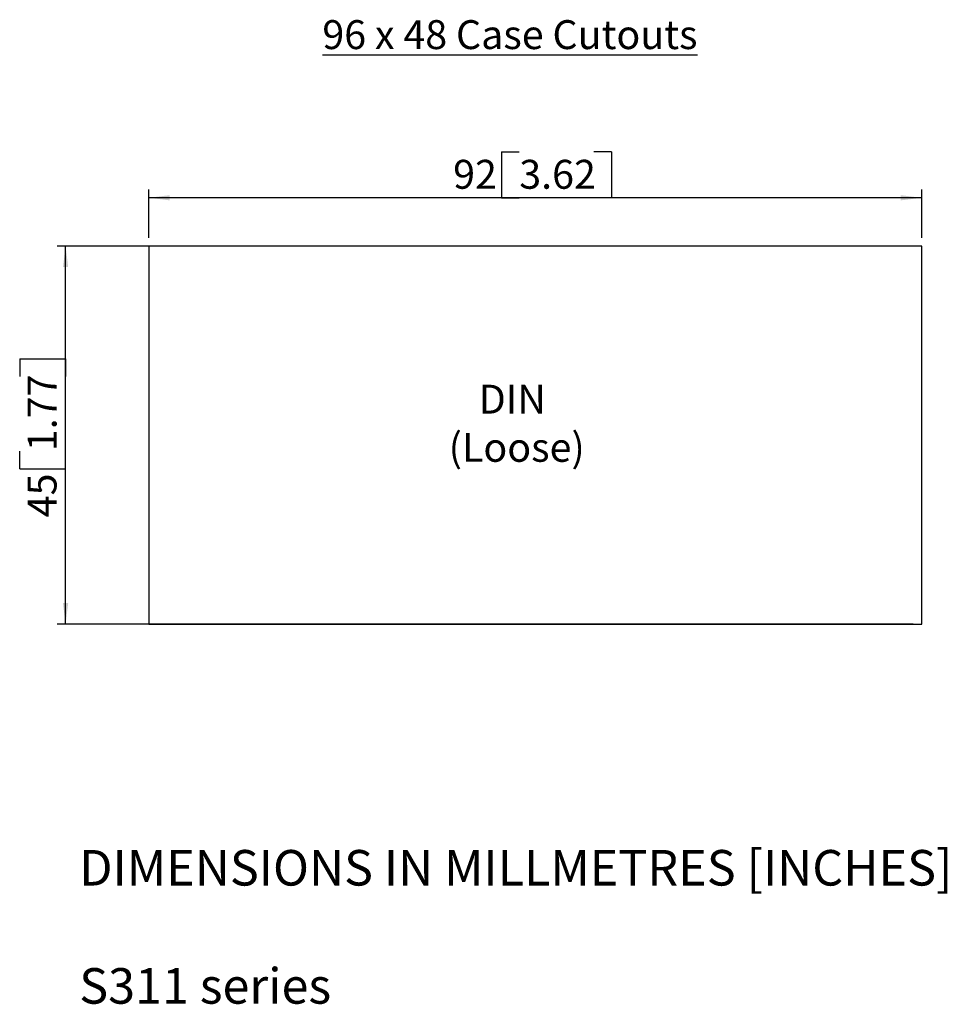
# Model space of a CAD drawing. Extents: x 15 to 126, y 96 to 213.
import ezdxf

# ---------------------------------------------------------------- set-up
doc = ezdxf.new("R2010")
doc.units = 0
doc.header["$MEASUREMENT"] = 0
doc.header["$PDSIZE"] = -1
doc.layers.get('0').update_dxf_attribs({"linetype": 'CONTINUOUS'})
doc.layers.get('DEFPOINTS').update_dxf_attribs({"linetype": 'CONTINUOUS'})
doc.styles.add('SLDTEXTSTYLE0', font='Arial')
doc.styles.add('SLDTEXTSTYLE1', font='Century Gothic')
doc.styles.add('SLDTEXTSTYLE2', font='txt')
doc.dimstyles.new('SLDDIMSTYLE0', dxfattribs={"dimtxt": 3.439583, "dimasz": 2.5, "dimexe": 1, "dimexo": 0.0625, "dimgap": 0.859896, "dimtad": 0, "dimtih": 1, "dimtoh": 1, "dimdec": 1, "dimzin": 12, "dimdsep": 46, "dimtxsty": 'SLDTEXTSTYLE2', "dimsah": 1, "dimcen": 0.09, "dimclrd": 255, "dimclre": 255, "dimclrt": 255, "dimadec": 0, "dimazin": 0, "dimtfac": 1, "dimtdec": 4, "dimtofl": 0, "dimtmove": 0, "dimatfit": 3, "dimfxl": 1, "dimtolj": 1, "dimtzin": 12, "dimarcsym": 0})

# ---------------------------------------------------------------- blocks, each defined once
blk = doc.blocks.new('*D2')
at = {"color": 7, "linetype": 'Continuous'}
for p, q in [((121.77, 185.89), (19.87, 185.89)), ((20.87, 140.89), (20.87, 185.89)), ((15.41, 172.46), (20.87, 172.46)), ((15.41, 172.46), (15.41, 170.37)), ((20.87, 172.46), (20.87, 170.37)), ((15.41, 159.39), (15.41, 161.48)), ((20.87, 159.39), (20.87, 161.48)), ((15.41, 159.39), (20.87, 159.39)), ((121.77, 140.89), (19.87, 140.89))]:
    blk.add_line(p, q, dxfattribs=at)
at = {"color": 7}
for points in [[(20.87, 185.89), (20.56, 183.39), (21.18, 183.39)], [(20.87, 140.89), (21.18, 143.39), (20.56, 143.39)]]:
    blk.add_solid(points, dxfattribs=at)
at = {"layer": 'DEFPOINTS', "color": 7}
for p in [(122.77, 185.89), (122.77, 140.89)]:
    blk.add_point(p, dxfattribs=at)
at = {"color": 7, "char_height": 3.44, "attachment_point": 7, "rotation": 90, "style": 'SLDTEXTSTYLE1'}
for s, insert in [('1.77', (20.87, 161.48)), ('45', (20.87, 153.61))]:
    blk.add_mtext(s, dxfattribs=dict(at, insert=insert))
blk = doc.blocks.new('*D3')
at = {"color": 7, "linetype": 'Continuous'}
for p, q in [((72.77, 197.1), (72.77, 191.64)), ((72.77, 197.1), (74.87, 197.1)), ((85.85, 197.1), (83.76, 197.1)), ((85.85, 197.1), (85.85, 191.64)), ((30.77, 186.89), (30.77, 192.64)), ((122.77, 186.89), (122.77, 192.64)), ((122.77, 191.64), (30.77, 191.64)), ((72.77, 191.64), (74.87, 191.64)), ((85.85, 191.64), (83.76, 191.64))]:
    blk.add_line(p, q, dxfattribs=at)
at = {"color": 7}
for points in [[(30.77, 191.64), (33.27, 191.33), (33.27, 191.95)], [(122.77, 191.64), (120.27, 191.95), (120.27, 191.33)]]:
    blk.add_solid(points, dxfattribs=at)
at = {"layer": 'DEFPOINTS', "color": 7}
for p in [(30.77, 185.89), (122.77, 185.89)]:
    blk.add_point(p, dxfattribs=at)
at = {"color": 7, "char_height": 3.44, "attachment_point": 7, "style": 'SLDTEXTSTYLE1'}
for s, insert in [('92', (67, 191.64)), ('3.62', (74.87, 191.64))]:
    blk.add_mtext(s, dxfattribs=dict(at, insert=insert))

msp = doc.modelspace()

# ---------------------------------------------------------------- linework, layer by layer
at = {"color": 7, "linetype": 'Continuous'}
for p, q in [((122.77, 185.89), (30.77, 185.89)), ((30.77, 185.89), (30.77, 140.89)), ((122.77, 140.89), (122.77, 185.89)), ((30.77, 140.89), (122.77, 140.89))]:
    msp.add_line(p, q, dxfattribs=at)

# ---------------------------------------------------------------- texts
at = {"color": 7}
for s, insert, char_height, attachment_point, style in [('{\\fArial|b1|i0;\\L96 x 48 Case Cutouts}', (51.43, 212.78), 3.4396, 1, 'SLDTEXTSTYLE0'), ('{\\fCentury Gothic|b0|i0;DIN\\P (Loose)}', (74.04, 169.39), 3.4396, 2, 'SLDTEXTSTYLE1'), ('{\\fArial|b0|i0;DIMENSIONS IN MILLMETRES [INCHES]}', (22.49, 114.01), 4.2333, 1, 'SLDTEXTSTYLE0'), ('{\\fArial|b0|i0|c0|p34;S311 series}', (22.49, 99.95), 4.2333, 1, 'SLDTEXTSTYLE0')]:
    msp.add_mtext(s, dxfattribs=dict(at, insert=insert, char_height=char_height, attachment_point=attachment_point, style=style))

# ---------------------------------------------------------------- dimensions: what is measured, and where the dimension line sits
at = {"color": 255}
dim = msp.add_linear_dim(base=(30.77, 191.64), p1=(122.77, 185.89), p2=(30.77, 185.89), dimstyle='SLDDIMSTYLE0', dxfattribs=at)
dim.commit()
dim.dimension.update_dxf_attribs({"geometry": '*D3', "text_midpoint": (76.77, 191.64), "dimtype": 160})
dim = msp.add_linear_dim(base=(20.87, 185.89), p1=(122.77, 140.89), p2=(122.77, 185.89), angle=90, dimstyle='SLDDIMSTYLE0', dxfattribs=at)
dim.commit()
dim.dimension.update_dxf_attribs({"geometry": '*D2', "text_midpoint": (20.87, 163.39), "dimtype": 160})

doc.saveas('drawing.dxf')
